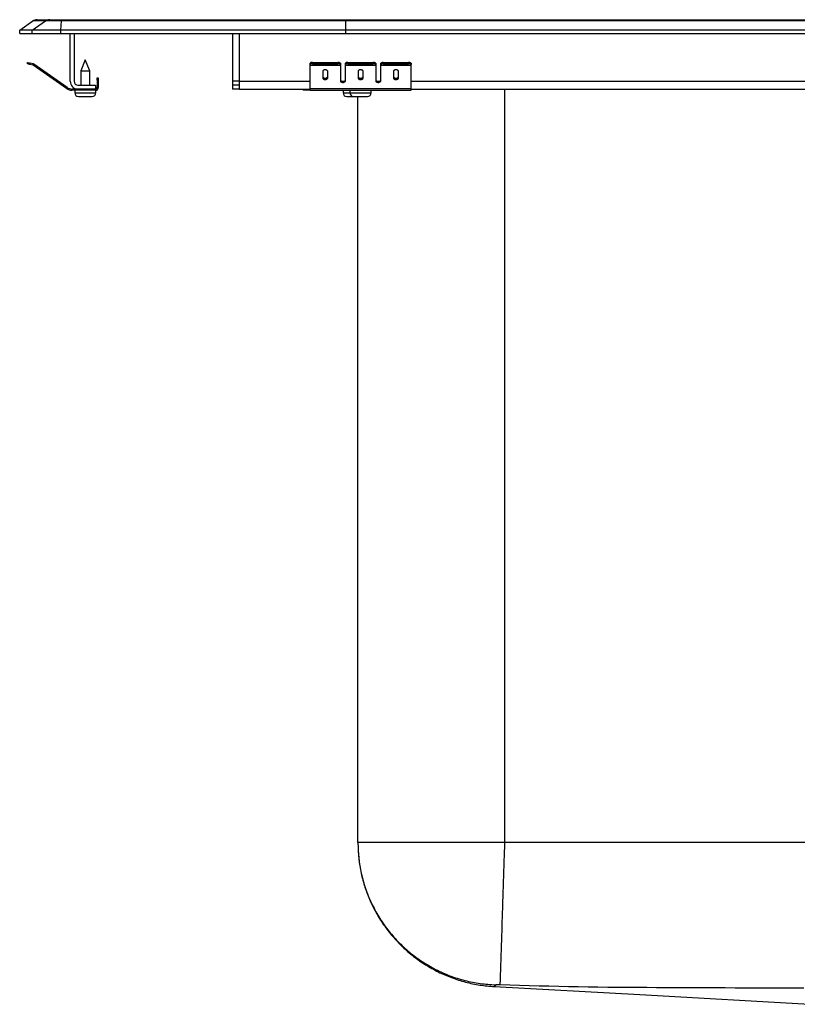
# Model space of a CAD drawing. Units: feet. Extents: x -11 to 11, y -12.3 to 0.2.
# Drawn here: x -11 to -1.4, y -12 to 0.2 of the extents above; entities that cross this region are included whole.
import ezdxf

# ---------------------------------------------------------------- set-up
doc = ezdxf.new("R2010")
doc.units = ezdxf.units.FT
doc.header["$MEASUREMENT"] = 0
doc.linetypes.add('SLD-SOLID', pattern=[0])
doc.layers.get('0').update_dxf_attribs({"linetype": 'CONTINUOUS'})

# ---------------------------------------------------------------- blocks, each defined once
blk = doc.blocks.new('DLRQ332212_LEFT')
at = {"color": 7, "linetype": 'SLD-SOLID'}
for p, q in [((-11, 0.04), (-10.837, 0.155)), ((-10.844, 0.04), (-10.682, 0.155)), ((-10.682, 0.155), (-10.837, 0.155)), ((-10.785, 0.171), (-10.629, 0.171)), ((-10.483, 0.155), (-10.682, 0.155)), ((-10.629, 0.171), (-10.48, 0.171)), ((-10.49, 0.04), (-10.483, 0.155)), ((-6.962, 0.155), (-10.483, 0.155)), ((-10.48, 0.171), (-6.96, 0.171)), ((-6.965, 0.04), (-6.962, 0.155)), ((6.962, 0.155), (-6.962, 0.155)), ((-6.96, 0.171), (6.96, 0.171)), ((-10.844, 0.04), (-11, 0.04)), ((-11, 0), (-11, 0.04)), ((-11, 0), (-10.844, 0)), ((-10.49, 0.04), (-10.844, 0.04)), ((-10.844, 0), (-10.844, 0.04)), ((-10.844, 0), (-10.49, 0)), ((-10.49, 0), (-10.49, 0.04)), ((-6.965, 0.04), (-10.49, 0.04)), ((-10.49, 0), (-6.965, 0)), ((-10.375, -0.591), (-10.375, 0)), ((-10.327, 0), (-10.327, -0.591)), ((-8.366, 0), (-8.366, -0.591)), ((-8.281, -0.591), (-8.281, 0)), ((-6.965, 0), (-6.965, 0.04)), ((6.965, 0.04), (-6.965, 0.04)), ((-6.965, 0), (6.965, 0)), ((-10.905, -0.375), (-10.902, -0.36)), ((-10.188, -0.327), (-10.244, -0.461)), ((-10.132, -0.461), (-10.188, -0.327)), ((-7.375, -0.36), (-7.375, -0.375)), ((-7.375, -0.36), (-7.062, -0.36)), ((-7.062, -0.375), (-7.062, -0.36)), ((-6.937, -0.36), (-6.937, -0.375)), ((-6.937, -0.36), (-6.625, -0.36)), ((-6.625, -0.375), (-6.625, -0.36)), ((-6.5, -0.36), (-6.5, -0.375)), ((-6.5, -0.36), (-6.187, -0.36)), ((-6.187, -0.375), (-6.187, -0.36)), ((-10.871, -0.367), (-10.875, -0.382)), ((-10.836, -0.39), (-10.875, -0.382)), ((-10.833, -0.375), (-10.871, -0.367)), ((-10.836, -0.39), (-10.833, -0.375)), ((-10.826, -0.379), (-10.835, -0.391)), ((-10.42, -0.681), (-10.835, -0.391)), ((-10.411, -0.669), (-10.826, -0.379)), ((-10.244, -0.461), (-10.244, -0.639)), ((-10.244, -0.461), (-10.188, -0.461)), ((-10.188, -0.461), (-10.132, -0.461)), ((-10.132, -0.639), (-10.132, -0.461)), ((-7.406, -0.382), (-7.406, -0.367)), ((-7.406, -0.39), (-7.406, -0.382)), ((-7.406, -0.39), (-7.031, -0.39)), ((-7.406, -0.391), (-7.406, -0.39)), ((-7.406, -0.391), (-7.031, -0.391)), ((-7.406, -0.681), (-7.406, -0.391)), ((-7.375, -0.375), (-7.062, -0.375)), ((-7.25, -0.471), (-7.25, -0.549)), ((-7.187, -0.549), (-7.187, -0.471)), ((-7.031, -0.367), (-7.031, -0.382)), ((-7.031, -0.382), (-7.031, -0.39)), ((-7.031, -0.39), (-7.031, -0.391)), ((-7.031, -0.391), (-7.031, -0.584)), ((-6.969, -0.382), (-6.969, -0.367)), ((-6.969, -0.39), (-6.969, -0.382)), ((-6.969, -0.39), (-6.594, -0.39)), ((-6.969, -0.391), (-6.969, -0.39)), ((-6.969, -0.391), (-6.594, -0.391)), ((-6.969, -0.584), (-6.969, -0.391)), ((-6.937, -0.375), (-6.625, -0.375)), ((-6.812, -0.471), (-6.812, -0.549)), ((-6.75, -0.549), (-6.75, -0.471)), ((-6.594, -0.367), (-6.594, -0.382)), ((-6.594, -0.382), (-6.594, -0.39)), ((-6.594, -0.39), (-6.594, -0.391)), ((-6.594, -0.391), (-6.594, -0.584)), ((-6.531, -0.382), (-6.531, -0.367)), ((-6.531, -0.39), (-6.531, -0.382)), ((-6.531, -0.39), (-6.156, -0.39)), ((-6.531, -0.391), (-6.531, -0.39)), ((-6.531, -0.391), (-6.156, -0.391)), ((-6.531, -0.584), (-6.531, -0.391)), ((-6.5, -0.375), (-6.187, -0.375)), ((-6.375, -0.471), (-6.375, -0.549)), ((-6.312, -0.549), (-6.312, -0.471)), ((-6.156, -0.367), (-6.156, -0.382)), ((-6.156, -0.39), (-6.156, -0.382)), ((-6.156, -0.391), (-6.156, -0.39)), ((-6.156, -0.681), (-6.156, -0.391)), ((-10.043, -0.547), (-10.028, -0.547)), ((-10.043, -0.578), (-10.043, -0.547)), ((-10.028, -0.578), (-10.043, -0.578)), ((-10.043, -0.578), (-10.043, -0.667)), ((-10.028, -0.547), (-10.028, -0.578)), ((-10.028, -0.578), (-10.028, -0.667)), ((-8.366, -0.591), (-8.366, -0.639)), ((-8.281, -0.687), (-8.281, -0.591)), ((-10.42, -0.681), (-10.411, -0.669)), ((-10.354, -0.687), (-10.354, -0.702)), ((-10.279, -0.687), (-10.354, -0.687)), ((-10.063, -0.702), (-10.354, -0.702)), ((-10.319, -0.702), (-10.319, -0.733)), ((-10.279, -0.639), (-10.063, -0.639)), ((-10.063, -0.687), (-10.279, -0.687)), ((-10.063, -0.639), (-10.063, -0.687)), ((-10.063, -0.702), (-10.063, -0.687)), ((-10.063, -0.702), (-10.057, -0.702)), ((-10.057, -0.733), (-10.057, -0.702)), ((-10.043, -0.667), (-10.028, -0.667)), ((-8.366, -0.639), (-8.366, -0.687)), ((-8.281, -0.639), (-8.366, -0.639)), ((-8.281, -0.687), (-8.366, -0.687)), ((-8.281, -0.687), (-7.406, -0.687)), ((-7.491, -0.687), (-7.491, -0.702)), ((-7.406, -0.702), (-7.491, -0.702)), ((-7.406, -0.681), (-6.156, -0.681)), ((-7.406, -0.702), (-7.406, -0.681)), ((-7.406, -0.702), (-6.156, -0.702)), ((-6.998, -0.702), (-6.998, -0.733)), ((-6.913, -0.702), (-6.913, -0.733)), ((-6.65, -0.733), (-6.65, -0.702)), ((-6.156, -0.702), (-6.156, -0.681)), ((-6.156, -0.687), (-0.406, -0.687)), ((-10.273, -0.779), (-10.188, -0.779)), ((-10.188, -0.779), (-10.103, -0.779)), ((-6.952, -0.779), (-6.867, -0.779)), ((-6.867, -0.779), (-6.696, -0.779)), ((-6.815, -10.011), (-6.815, -0.779)), ((7.5, -10.011), (-5, -10.011))]:
    blk.add_line(p, q, dxfattribs=at)
at = {"color": 8, "linetype": 'SLD-SOLID'}
for p, q in [((-8.281, -0.591), (-8.366, -0.591)), ((-8.281, -0.591), (-7.406, -0.591)), ((-7.014, -0.591), (-6.986, -0.591)), ((-6.576, -0.591), (-6.549, -0.591)), ((-6.156, -0.591), (-0.406, -0.591)), ((-5, -0.687), (-5, -10.011)), ((-10.319, -0.733), (-10.188, -0.733)), ((-10.188, -0.733), (-10.057, -0.733)), ((-6.998, -0.733), (-6.913, -0.733)), ((-6.913, -0.733), (-6.65, -0.733))]:
    blk.add_line(p, q, dxfattribs=at)
at = {"color": 7, "linetype": 'SLD-SOLID'}
for points in [[(-6.96, 0.171), (-6.961, 0.169), (-6.961, 0.164), (-6.962, 0.155)], [(-10.902, -0.36), (-10.901, -0.36), (-10.9, -0.361), (-10.897, -0.361), (-10.893, -0.362), (-10.888, -0.363), (-10.883, -0.364), (-10.877, -0.366), (-10.871, -0.367)], [(-10.875, -0.382), (-10.881, -0.38), (-10.886, -0.379), (-10.892, -0.378), (-10.896, -0.377), (-10.9, -0.376), (-10.903, -0.375), (-10.905, -0.375), (-10.905, -0.375)], [(-7.187, -0.471), (-7.188, -0.466), (-7.19, -0.462), (-7.193, -0.458), (-7.197, -0.455), (-7.201, -0.452), (-7.207, -0.45), (-7.213, -0.449), (-7.219, -0.449), (-7.225, -0.449), (-7.231, -0.45), (-7.236, -0.452), (-7.241, -0.455), (-7.245, -0.458), (-7.248, -0.462), (-7.249, -0.466), (-7.25, -0.471)], [(-6.75, -0.471), (-6.751, -0.466), (-6.752, -0.462), (-6.755, -0.458), (-6.759, -0.455), (-6.764, -0.452), (-6.769, -0.45), (-6.775, -0.449), (-6.781, -0.449), (-6.787, -0.449), (-6.793, -0.45), (-6.799, -0.452), (-6.803, -0.455), (-6.807, -0.458), (-6.81, -0.462), (-6.812, -0.466), (-6.812, -0.471)], [(-6.312, -0.471), (-6.313, -0.466), (-6.315, -0.462), (-6.318, -0.458), (-6.322, -0.455), (-6.326, -0.452), (-6.332, -0.45), (-6.338, -0.449), (-6.344, -0.449), (-6.35, -0.449), (-6.356, -0.45), (-6.361, -0.452), (-6.366, -0.455), (-6.37, -0.458), (-6.373, -0.462), (-6.374, -0.466), (-6.375, -0.471)], [(-7.25, -0.53), (-7.249, -0.535), (-7.248, -0.539), (-7.245, -0.543), (-7.241, -0.546), (-7.236, -0.549), (-7.231, -0.551), (-7.225, -0.552), (-7.219, -0.552), (-7.213, -0.552), (-7.207, -0.551), (-7.201, -0.549), (-7.197, -0.546), (-7.193, -0.543), (-7.19, -0.539), (-7.188, -0.535), (-7.187, -0.53)], [(-7.25, -0.549), (-7.249, -0.553), (-7.248, -0.557), (-7.245, -0.561), (-7.241, -0.564), (-7.236, -0.567), (-7.231, -0.569), (-7.225, -0.57), (-7.219, -0.571), (-7.213, -0.57), (-7.207, -0.569), (-7.201, -0.567), (-7.197, -0.564), (-7.193, -0.561), (-7.19, -0.557), (-7.188, -0.553), (-7.187, -0.549)], [(-7.031, -0.571), (-7.031, -0.576), (-7.029, -0.58), (-7.026, -0.584), (-7.022, -0.587), (-7.017, -0.59), (-7.012, -0.592), (-7.006, -0.593), (-7, -0.593), (-6.994, -0.593), (-6.988, -0.592), (-6.983, -0.59), (-6.978, -0.587), (-6.974, -0.584), (-6.971, -0.58), (-6.969, -0.576), (-6.969, -0.571)], [(-7.031, -0.584), (-7.031, -0.588), (-7.029, -0.592), (-7.026, -0.596), (-7.022, -0.599), (-7.017, -0.602), (-7.012, -0.604), (-7.006, -0.605), (-7, -0.606), (-6.994, -0.605), (-6.988, -0.604), (-6.983, -0.602), (-6.978, -0.599), (-6.974, -0.596), (-6.971, -0.592), (-6.969, -0.588), (-6.969, -0.584)], [(-6.812, -0.53), (-6.812, -0.535), (-6.81, -0.539), (-6.807, -0.543), (-6.803, -0.546), (-6.799, -0.549), (-6.793, -0.551), (-6.787, -0.552), (-6.781, -0.552), (-6.775, -0.552), (-6.769, -0.551), (-6.764, -0.549), (-6.759, -0.546), (-6.755, -0.543), (-6.752, -0.539), (-6.751, -0.535), (-6.75, -0.53)], [(-6.812, -0.549), (-6.812, -0.553), (-6.81, -0.557), (-6.807, -0.561), (-6.803, -0.564), (-6.799, -0.567), (-6.793, -0.569), (-6.787, -0.57), (-6.781, -0.571), (-6.775, -0.57), (-6.769, -0.569), (-6.764, -0.567), (-6.759, -0.564), (-6.755, -0.561), (-6.752, -0.557), (-6.751, -0.553), (-6.75, -0.549)], [(-6.594, -0.571), (-6.593, -0.576), (-6.591, -0.58), (-6.588, -0.584), (-6.585, -0.587), (-6.58, -0.59), (-6.574, -0.592), (-6.569, -0.593), (-6.562, -0.593), (-6.556, -0.593), (-6.551, -0.592), (-6.545, -0.59), (-6.54, -0.587), (-6.537, -0.584), (-6.534, -0.58), (-6.532, -0.576), (-6.531, -0.571)], [(-6.594, -0.584), (-6.593, -0.588), (-6.591, -0.592), (-6.588, -0.596), (-6.585, -0.599), (-6.58, -0.602), (-6.574, -0.604), (-6.569, -0.605), (-6.562, -0.606), (-6.556, -0.605), (-6.551, -0.604), (-6.545, -0.602), (-6.54, -0.599), (-6.537, -0.596), (-6.534, -0.592), (-6.532, -0.588), (-6.531, -0.584)], [(-6.375, -0.53), (-6.374, -0.535), (-6.373, -0.539), (-6.37, -0.543), (-6.366, -0.546), (-6.361, -0.549), (-6.356, -0.551), (-6.35, -0.552), (-6.344, -0.552), (-6.338, -0.552), (-6.332, -0.551), (-6.326, -0.549), (-6.322, -0.546), (-6.318, -0.543), (-6.315, -0.539), (-6.313, -0.535), (-6.312, -0.53)], [(-6.375, -0.549), (-6.374, -0.553), (-6.373, -0.557), (-6.37, -0.561), (-6.366, -0.564), (-6.361, -0.567), (-6.356, -0.569), (-6.35, -0.57), (-6.344, -0.571), (-6.338, -0.57), (-6.332, -0.569), (-6.326, -0.567), (-6.322, -0.564), (-6.318, -0.561), (-6.315, -0.557), (-6.313, -0.553), (-6.312, -0.549)], [(-6.815, -10.011), (-6.814, -10.034), (-6.813, -10.056), (-6.812, -10.079), (-6.811, -10.101), (-6.809, -10.124), (-6.808, -10.146), (-6.806, -10.169), (-6.804, -10.191), (-6.802, -10.214), (-6.8, -10.236), (-6.797, -10.259), (-6.794, -10.281), (-6.791, -10.303), (-6.788, -10.326), (-6.784, -10.348), (-6.779, -10.37), (-6.775, -10.392), (-6.77, -10.414), (-6.764, -10.436), (-6.759, -10.458), (-6.753, -10.48), (-6.747, -10.502), (-6.74, -10.523), (-6.734, -10.545), (-6.727, -10.566), (-6.719, -10.588), (-6.712, -10.609), (-6.704, -10.63), (-6.696, -10.652), (-6.688, -10.673), (-6.68, -10.693), (-6.671, -10.714), (-6.662, -10.735), (-6.653, -10.756), (-6.643, -10.776), (-6.633, -10.796), (-6.623, -10.817), (-6.613, -10.837), (-6.602, -10.857), (-6.592, -10.876), (-6.581, -10.896), (-6.569, -10.916), (-6.558, -10.935), (-6.546, -10.954), (-6.534, -10.973), (-6.522, -10.992), (-6.509, -11.011), (-6.496, -11.03), (-6.483, -11.048), (-6.47, -11.067), (-6.457, -11.085), (-6.443, -11.103), (-6.429, -11.121), (-6.415, -11.138), (-6.401, -11.156), (-6.386, -11.173), (-6.371, -11.19), (-6.356, -11.207), (-6.341, -11.223), (-6.326, -11.24), (-6.31, -11.256), (-6.294, -11.272), (-6.278, -11.288), (-6.262, -11.304), (-6.246, -11.319), (-6.229, -11.335), (-6.212, -11.35), (-6.195, -11.365), (-6.178, -11.379), (-6.161, -11.394), (-6.143, -11.408), (-6.125, -11.422), (-6.107, -11.436), (-6.089, -11.449), (-6.071, -11.463), (-6.053, -11.476), (-6.034, -11.488), (-6.015, -11.501), (-5.996, -11.513), (-5.977, -11.526), (-5.958, -11.537), (-5.939, -11.549), (-5.919, -11.56), (-5.9, -11.572), (-5.88, -11.582), (-5.86, -11.593), (-5.84, -11.604), (-5.82, -11.614), (-5.799, -11.624), (-5.779, -11.633), (-5.759, -11.643), (-5.738, -11.652), (-5.717, -11.66), (-5.696, -11.669), (-5.675, -11.677), (-5.654, -11.685), (-5.633, -11.693), (-5.612, -11.701), (-5.59, -11.708), (-5.569, -11.715), (-5.547, -11.722), (-5.526, -11.728), (-5.504, -11.734), (-5.482, -11.74), (-5.46, -11.746), (-5.438, -11.751), (-5.416, -11.756), (-5.394, -11.761), (-5.372, -11.766), (-5.35, -11.77), (-5.327, -11.773), (-5.305, -11.777), (-5.283, -11.78), (-5.26, -11.783), (-5.238, -11.785), (-5.216, -11.788), (-5.193, -11.79), (-5.171, -11.792), (-5.148, -11.794), (-5.126, -11.796)], [(-6.815, -10.011), (-6.814, -10.035), (-6.813, -10.059), (-6.812, -10.084), (-6.811, -10.108), (-6.81, -10.132), (-6.808, -10.156), (-6.807, -10.18), (-6.804, -10.204), (-6.802, -10.228), (-6.799, -10.253), (-6.795, -10.277), (-6.792, -10.3), (-6.787, -10.324), (-6.783, -10.348), (-6.778, -10.372), (-6.773, -10.396), (-6.767, -10.419), (-6.761, -10.443), (-6.755, -10.466), (-6.749, -10.49), (-6.742, -10.513), (-6.735, -10.536), (-6.728, -10.559), (-6.72, -10.582), (-6.712, -10.605), (-6.704, -10.628), (-6.695, -10.65), (-6.686, -10.673), (-6.677, -10.695), (-6.667, -10.718), (-6.658, -10.74), (-6.647, -10.762), (-6.637, -10.784), (-6.626, -10.805), (-6.615, -10.827), (-6.604, -10.848), (-6.592, -10.87), (-6.58, -10.891), (-6.568, -10.912), (-6.556, -10.932), (-6.543, -10.953), (-6.53, -10.973), (-6.516, -10.994), (-6.503, -11.014), (-6.489, -11.033), (-6.475, -11.053), (-6.46, -11.073), (-6.445, -11.092), (-6.43, -11.111), (-6.415, -11.13), (-6.4, -11.148), (-6.384, -11.167), (-6.368, -11.185), (-6.352, -11.203), (-6.335, -11.221), (-6.319, -11.238), (-6.302, -11.256), (-6.284, -11.273), (-6.267, -11.29), (-6.249, -11.306), (-6.231, -11.323), (-6.213, -11.339), (-6.195, -11.354), (-6.176, -11.37), (-6.158, -11.385), (-6.139, -11.4), (-6.119, -11.415), (-6.1, -11.43), (-6.08, -11.444), (-6.061, -11.458), (-6.041, -11.472), (-6.02, -11.485), (-6, -11.499), (-5.98, -11.511), (-5.959, -11.524), (-5.938, -11.536), (-5.917, -11.549), (-5.896, -11.56), (-5.874, -11.572), (-5.853, -11.583), (-5.831, -11.594), (-5.81, -11.604), (-5.788, -11.615), (-5.765, -11.625), (-5.743, -11.634), (-5.721, -11.644), (-5.698, -11.653), (-5.676, -11.662), (-5.653, -11.67), (-5.63, -11.678), (-5.607, -11.686), (-5.584, -11.693), (-5.561, -11.701), (-5.538, -11.708), (-5.515, -11.714), (-5.491, -11.72), (-5.468, -11.726), (-5.444, -11.732), (-5.42, -11.737), (-5.397, -11.742), (-5.373, -11.747), (-5.349, -11.751), (-5.325, -11.755), (-5.301, -11.758), (-5.277, -11.761), (-5.253, -11.764), (-5.229, -11.766), (-5.205, -11.768), (-5.181, -11.77), (-5.156, -11.772), (-5.132, -11.774), (-5.108, -11.776)], [(-5, -10.011), (-5.001, -10.037), (-5.002, -10.063), (-5.002, -10.089), (-5.003, -10.116), (-5.004, -10.142), (-5.005, -10.168), (-5.006, -10.194), (-5.007, -10.22), (-5.007, -10.246), (-5.008, -10.272), (-5.009, -10.298), (-5.01, -10.324), (-5.011, -10.349), (-5.012, -10.375), (-5.012, -10.401), (-5.013, -10.426), (-5.014, -10.452), (-5.015, -10.477), (-5.016, -10.502), (-5.016, -10.527), (-5.017, -10.552), (-5.018, -10.577), (-5.019, -10.602), (-5.02, -10.627), (-5.02, -10.651), (-5.021, -10.675), (-5.022, -10.7), (-5.023, -10.724), (-5.023, -10.748), (-5.024, -10.771), (-5.025, -10.795), (-5.026, -10.818), (-5.026, -10.841), (-5.027, -10.865), (-5.028, -10.887), (-5.029, -10.91), (-5.029, -10.932), (-5.03, -10.955), (-5.031, -10.977), (-5.031, -10.999), (-5.032, -11.02), (-5.033, -11.042), (-5.033, -11.063), (-5.034, -11.084), (-5.035, -11.104), (-5.035, -11.125), (-5.036, -11.145), (-5.037, -11.165), (-5.037, -11.185), (-5.038, -11.204), (-5.039, -11.223), (-5.039, -11.242), (-5.04, -11.261), (-5.04, -11.279), (-5.041, -11.297), (-5.042, -11.315), (-5.042, -11.333), (-5.043, -11.35), (-5.043, -11.367), (-5.044, -11.383), (-5.044, -11.4), (-5.045, -11.416), (-5.045, -11.432), (-5.046, -11.447), (-5.046, -11.462), (-5.047, -11.477), (-5.047, -11.491), (-5.048, -11.505), (-5.048, -11.519), (-5.049, -11.533), (-5.049, -11.546), (-5.049, -11.558), (-5.05, -11.571), (-5.05, -11.583), (-5.051, -11.595), (-5.051, -11.606), (-5.051, -11.617), (-5.052, -11.628), (-5.052, -11.638), (-5.052, -11.648), (-5.053, -11.658), (-5.053, -11.667), (-5.053, -11.676), (-5.054, -11.685), (-5.054, -11.693), (-5.054, -11.7), (-5.054, -11.708), (-5.055, -11.715), (-5.055, -11.722), (-5.055, -11.728), (-5.055, -11.734), (-5.055, -11.739), (-5.056, -11.744), (-5.056, -11.749), (-5.056, -11.754), (-5.056, -11.758), (-5.056, -11.761), (-5.056, -11.765), (-5.056, -11.768), (-5.057, -11.77), (-5.057, -11.772), (-5.057, -11.774), (-5.057, -11.775), (-5.057, -11.776)], [(-5.126, -11.796), (-3.324, -11.896), (-1.151, -12.016)], [(-5.057, -11.776), (-5.058, -11.776), (-5.06, -11.776), (-5.061, -11.776), (-5.063, -11.776), (-5.064, -11.776), (-5.065, -11.776), (-5.067, -11.776), (-5.068, -11.776), (-5.07, -11.775), (-5.071, -11.775), (-5.072, -11.775), (-5.074, -11.775), (-5.075, -11.775), (-5.076, -11.775), (-5.078, -11.775), (-5.079, -11.775), (-5.08, -11.775), (-5.081, -11.775), (-5.083, -11.775), (-5.084, -11.775), (-5.085, -11.775), (-5.086, -11.775), (-5.087, -11.775), (-5.089, -11.775), (-5.09, -11.775), (-5.091, -11.775), (-5.092, -11.775), (-5.093, -11.775), (-5.094, -11.775), (-5.095, -11.775), (-5.096, -11.775), (-5.097, -11.775), (-5.098, -11.775), (-5.099, -11.775), (-5.099, -11.775), (-5.1, -11.775), (-5.101, -11.775), (-5.102, -11.775), (-5.102, -11.775), (-5.103, -11.775), (-5.103, -11.775), (-5.104, -11.775), (-5.104, -11.775), (-5.105, -11.775), (-5.105, -11.775), (-5.106, -11.775), (-5.106, -11.775), (-5.106, -11.775), (-5.107, -11.775), (-5.107, -11.775), (-5.107, -11.775), (-5.107, -11.775), (-5.107, -11.775), (-5.108, -11.775), (-5.108, -11.776), (-5.108, -11.776)], [(-1.297, -11.817), (-1.419, -11.817), (-1.54, -11.816), (-1.661, -11.816), (-1.782, -11.815), (-1.904, -11.815), (-2.025, -11.814), (-2.146, -11.814), (-2.268, -11.813), (-2.389, -11.813), (-2.51, -11.812), (-2.631, -11.812), (-2.753, -11.811), (-2.874, -11.811), (-2.995, -11.81), (-3.117, -11.81), (-3.238, -11.809), (-3.359, -11.809), (-3.48, -11.808), (-3.602, -11.807), (-3.723, -11.806), (-3.844, -11.805), (-3.966, -11.803), (-4.087, -11.801), (-4.208, -11.799), (-4.329, -11.796), (-4.451, -11.793), (-4.572, -11.79), (-4.693, -11.787), (-4.814, -11.783), (-4.936, -11.78), (-5.057, -11.776)]]:
    blk.add_lwpolyline(points, dxfattribs=at)
at = {"color": 8, "linetype": 'SLD-SOLID'}
blk.add_lwpolyline([(-5.108, -11.776), (-5.109, -11.777), (-5.111, -11.778), (-5.112, -11.78), (-5.113, -11.781), (-5.114, -11.782), (-5.115, -11.784), (-5.117, -11.785), (-5.118, -11.786), (-5.119, -11.787), (-5.12, -11.788), (-5.12, -11.789), (-5.121, -11.79), (-5.122, -11.791), (-5.123, -11.791), (-5.123, -11.792), (-5.124, -11.793), (-5.124, -11.793), (-5.124, -11.793), (-5.124, -11.794), (-5.124, -11.794), (-5.124, -11.794), (-5.124, -11.794), (-5.124, -11.794), (-5.124, -11.794), (-5.124, -11.794), (-5.124, -11.794), (-5.124, -11.794), (-5.124, -11.794), (-5.124, -11.794), (-5.124, -11.794), (-5.124, -11.794), (-5.124, -11.794), (-5.124, -11.794), (-5.124, -11.795), (-5.125, -11.795), (-5.125, -11.795), (-5.125, -11.795), (-5.125, -11.795), (-5.125, -11.795), (-5.125, -11.795), (-5.125, -11.796), (-5.125, -11.796), (-5.125, -11.796), (-5.125, -11.796), (-5.125, -11.796), (-5.125, -11.796), (-5.126, -11.796), (-5.126, -11.796), (-5.126, -11.796), (-5.126, -11.796), (-5.126, -11.796), (-5.126, -11.796), (-5.126, -11.796), (-5.126, -11.796), (-5.126, -11.796), (-5.126, -11.796)], dxfattribs=at)
at = {"color": 7, "linetype": 'SLD-SOLID'}
blk.add_polyline3d([(-5, -10.011, 0), (-5.025, -10.011, 0), (-5.051, -10.011, 0), (-5.076, -10.011, 0), (-5.102, -10.011, 0), (-5.127, -10.011, 0), (-5.153, -10.011, 0), (-5.178, -10.011, 0), (-5.203, -10.011, 0), (-5.229, -10.011, 0), (-5.254, -10.011, 0), (-5.279, -10.011, 0), (-5.304, -10.011, 0), (-5.329, -10.011, 0), (-5.354, -10.011, 0), (-5.379, -10.011, 0), (-5.404, -10.011, 0), (-5.429, -10.011, 0), (-5.453, -10.011, 0), (-5.478, -10.011, 0), (-5.502, -10.011, 0), (-5.527, -10.011, 0), (-5.551, -10.011, 0), (-5.575, -10.011, 0), (-5.599, -10.011, 0), (-5.623, -10.011, 0), (-5.647, -10.011, 0), (-5.671, -10.011, 0), (-5.695, -10.011, 0), (-5.718, -10.011, 0), (-5.741, -10.011, 0), (-5.765, -10.011, 0), (-5.788, -10.011, 0), (-5.81, -10.011, 0), (-5.833, -10.011, 0), (-5.856, -10.011, 0), (-5.878, -10.011, 0), (-5.9, -10.011, 0), (-5.922, -10.011, 0), (-5.944, -10.011, 0), (-5.966, -10.011, 0), (-5.987, -10.011, 0), (-6.008, -10.011, 0), (-6.029, -10.011, 0), (-6.05, -10.011, 0), (-6.071, -10.011, 0), (-6.091, -10.011, 0), (-6.112, -10.011, 0), (-6.132, -10.011, 0), (-6.151, -10.011, 0), (-6.171, -10.011, 0), (-6.19, -10.011, 0), (-6.209, -10.011, 0), (-6.228, -10.011, 0), (-6.247, -10.011, 0), (-6.265, -10.011, 0), (-6.283, -10.011, 0), (-6.301, -10.011, 0), (-6.319, -10.011, 0), (-6.336, -10.011, 0), (-6.353, -10.011, 0), (-6.37, -10.011, 0), (-6.387, -10.011, 0), (-6.403, -10.011, 0), (-6.419, -10.011, 0), (-6.435, -10.011, 0), (-6.45, -10.011, 0), (-6.465, -10.011, 0), (-6.48, -10.011, 0), (-6.495, -10.011, 0), (-6.509, -10.011, 0), (-6.523, -10.011, 0), (-6.537, -10.011, 0), (-6.55, -10.011, 0), (-6.563, -10.011, 0), (-6.576, -10.011, 0), (-6.589, -10.011, 0), (-6.601, -10.011, 0), (-6.613, -10.011, 0), (-6.624, -10.011, 0), (-6.635, -10.011, 0), (-6.646, -10.011, 0), (-6.657, -10.011, 0), (-6.667, -10.011, 0), (-6.677, -10.011, 0), (-6.686, -10.011, 0), (-6.696, -10.011, 0), (-6.705, -10.011, 0), (-6.713, -10.011, 0), (-6.721, -10.011, 0), (-6.729, -10.011, 0), (-6.737, -10.011, 0), (-6.744, -10.011, 0), (-6.751, -10.011, 0), (-6.758, -10.011, 0), (-6.764, -10.011, 0), (-6.77, -10.011, 0), (-6.775, -10.011, 0), (-6.781, -10.011, 0), (-6.785, -10.011, 0), (-6.79, -10.011, 0), (-6.794, -10.011, 0), (-6.797, -10.011, 0), (-6.801, -10.011, 0), (-6.803, -10.011, 0), (-6.806, -10.011, 0), (-6.808, -10.011, 0), (-6.809, -10.011, 0), (-6.811, -10.011, 0), (-6.812, -10.011, 0), (-6.813, -10.011, 0), (-6.814, -10.011, 0), (-6.815, -10.011, 0)], dxfattribs=at)
for centre, radius, start, end in [((-10.785, 0.08), 0.0911, 90, 125.1176), ((-10.629, 0.08), 0.0909, 90.0028, 125.1476), ((-10.437, 0.156), 0.0459, 161.4249, 182.466), ((-7.382, -0.401), 0.0418, 79.7475, 124.6778), ((-7.055, -0.401), 0.0418, 55.3222, 100.2525), ((-6.945, -0.401), 0.0418, 79.7475, 124.6778), ((-6.618, -0.401), 0.0418, 55.3207, 100.2535), ((-6.507, -0.401), 0.0418, 79.7465, 124.6793), ((-6.18, -0.401), 0.0418, 55.3222, 100.2525), ((-10.837, -0.395), 0.005, 55, 77.5), ((-10.837, -0.395), 0.02, 55, 77.5), ((-7.382, -0.416), 0.0418, 79.7474, 124.6779), ((-7.055, -0.416), 0.0418, 55.3221, 100.2526), ((-6.945, -0.416), 0.0418, 79.7474, 124.6779), ((-6.618, -0.416), 0.0418, 55.3206, 100.2536), ((-6.507, -0.416), 0.0418, 79.7464, 124.6794), ((-6.18, -0.416), 0.0418, 55.3221, 100.2526), ((-10.279, -0.591), 0.096, 180, 270), ((-10.279, -0.591), 0.048, 180, 270), ((-10.354, -0.587), 0.115, 235, 270), ((-10.354, -0.587), 0.1, 235, 270), ((-10.063, -0.667), 0.035, 270, 0), ((-10.063, -0.667), 0.02, 270, 0), ((-10.273, -0.733), 0.046, 180, 270), ((-10.103, -0.733), 0.046, 270, 0), ((-6.952, -0.733), 0.046, 180, 270), ((-6.867, -0.733), 0.046, 180, 270), ((-6.696, -0.733), 0.046, 270, 0)]:
    blk.add_arc(centre, radius, start, end, dxfattribs=at)

msp = doc.modelspace()

# ---------------------------------------------------------------- block references
msp.add_blockref('DLRQ332212_LEFT', (0, 0))

doc.saveas('drawing.dxf')
